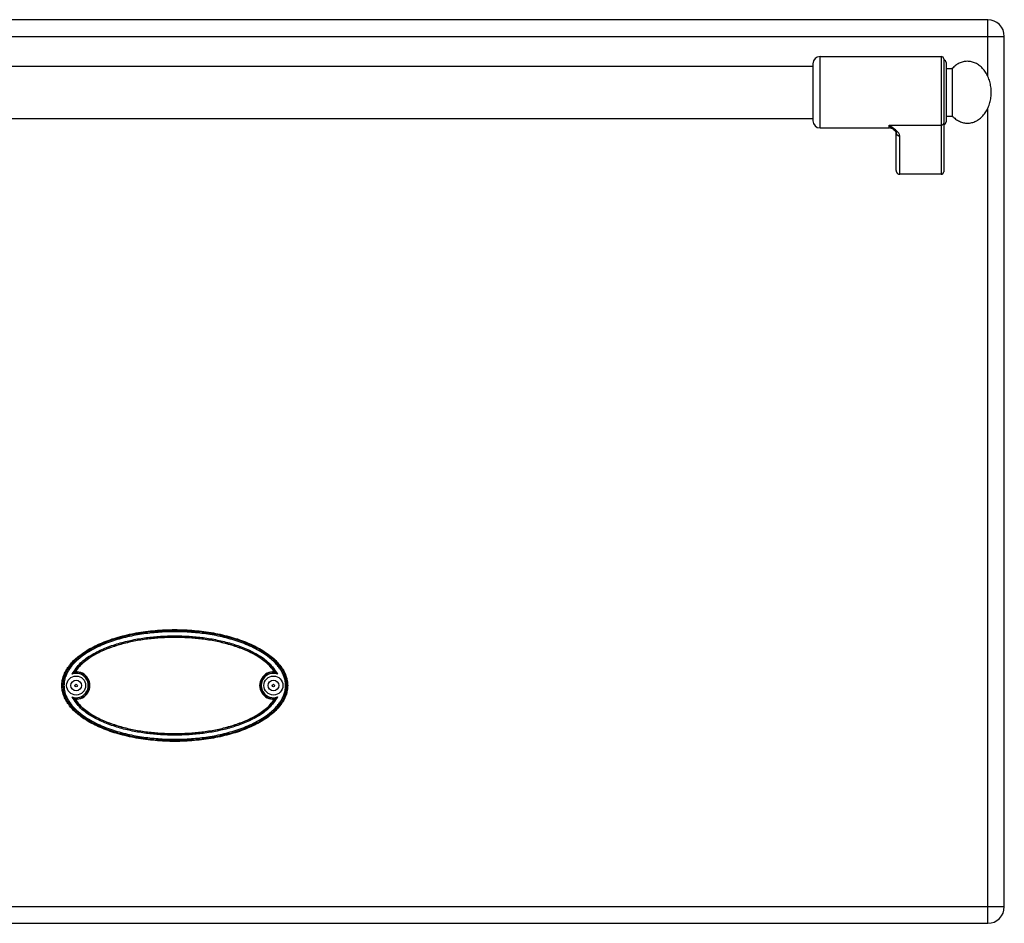
# Model space of a CAD drawing. Units: millimetres. Extents: x 376 to 2555, y -3 to 1915.
# Drawn here: x 663 to 1077, y 1290 to 1670 of the extents above; entities that cross this region are included whole.
import ezdxf

# ---------------------------------------------------------------- set-up
doc = ezdxf.new("R2010")
doc.units = ezdxf.units.MM
doc.layers.add('AXES', color=7, linetype='Continuous')

msp = doc.modelspace()

# ---------------------------------------------------------------- linework, layer by layer
at = {"color": 7, "linetype": 'Continuous'}
for p, q in [((1070.25, 1670.28), (386.25, 1670.28)), ((1077.25, 1297.28), (1077.25, 1663.28)), ((1051.75, 1653.78), (1051.75, 1606.36)), ((996.75, 1651.78), (996.75, 1627.78)), ((1052.75, 1652.28), (1052.75, 1627.28)), ((1030.69, 1624.07), (1030.69, 1624.07)), ((1031.75, 1606.9), (1031.75, 1622.79)), ((1050.75, 1605.28), (1033.25, 1605.28)), ((386.25, 1290.28), (1070.25, 1290.28))]:
    msp.add_line(p, q, dxfattribs=at)
at = {"color": 9, "linetype": 'Continuous', "true_color": 0xbdbabd}
for p, q in [((1070.25, 1646.63), (1070.25, 1670.28)), ((379.25, 1663.28), (1077.25, 1663.28)), ((999.75, 1624.78), (999.75, 1654.78)), ((1050.75, 1654.78), (1050.75, 1605.28)), ((1070.25, 1290.28), (1070.25, 1632.94)), ((1028.75, 1625.89), (1050.75, 1625.89)), ((1028.75, 1624.78), (1028.75, 1625.89)), ((1033.25, 1605.28), (1033.25, 1621.4)), ((687.13, 1395.88), (686.01, 1395.85)), ((769.36, 1384.68), (770.49, 1384.72)), ((379.25, 1297.28), (1077.25, 1297.28))]:
    msp.add_line(p, q, dxfattribs=at)
at = {"color": 7, "linetype": 'Continuous'}
msp.add_lwpolyline([(1030.69, 1624.07), (1030.99, 1623.8), (1031.5, 1623.25), (1031.72, 1622.88), (1031.75, 1622.79)], dxfattribs=at)
for centre, radius in [((686.75, 1390.28), 4), ((686.75, 1390.28), 2.25), ((769.75, 1390.28), 4), ((769.75, 1390.28), 2.25)]:
    msp.add_circle(centre, radius, dxfattribs=at)
for centre, radius, start, end in [((1070.25, 1663.28), 7, 0, 90), ((999.75, 1651.78), 3, 90, 180), ((1050.75, 1653.78), 1, 0, 90), ((1051.75, 1652.28), 1, 0, 90), ((999.75, 1627.78), 3, 180, 270), ((1028.75, 1621.78), 3, 49.5741, 90), ((1051.75, 1627.28), 1, 270, 0), ((690.99, 1388.21), 9.12, 120.5883, 123.1182), ((686.75, 1390.28), 5.79, 266.0764, 93.9236), ((769.75, 1390.28), 5.79, 86.0764, 273.9236), ((765.51, 1388.21), 9.12, 56.8817, 59.4117), ((690.99, 1392.36), 9.12, 236.8817, 239.4117), ((765.51, 1392.36), 9.12, 300.5883, 303.1182), ((1070.25, 1297.28), 7, 270, 0)]:
    msp.add_arc(centre, radius, start, end, dxfattribs=at)
at = {"color": 9, "linetype": 'Continuous', "true_color": 0xbdbabd}
for centre, radius, start, end in [((686.75, 1390.28), 5.11, 250.3038, 109.6946), ((686.75, 1390.28), 5.61, 262.4438, 86.0781), ((769.75, 1390.28), 5.61, 82.4438, 266.078), ((769.75, 1390.28), 5.11, 70.3034, 289.695)]:
    msp.add_arc(centre, radius, start, end, dxfattribs=at)
for points, knots in [([(1033.25, 1621.4), (1033.22, 1621.62), (1033.16, 1622.05), (1032.87, 1622.53), (1032.59, 1622.91), (1032.34, 1623.19), (1032.06, 1623.47), (1031.63, 1623.86), (1031.06, 1624.32), (1030.32, 1624.85), (1029.54, 1625.37), (1029.01, 1625.72), (1028.75, 1625.89)], [0, 0, 0, 0, 0.637546, 1.2891, 1.664856, 2.037267, 2.445303, 2.854371, 3.749455, 4.644416, 5.595769, 6.547046, 6.547046, 6.547046, 6.547046]), ([(1030.69, 1624.07), (1030.53, 1624.21), (1030.22, 1624.47), (1029.73, 1624.9), (1029.24, 1625.37), (1028.91, 1625.72), (1028.75, 1625.89)], [0, 0, 0, 0, 0.61825, 1.236494, 1.948836, 2.661085, 2.661085, 2.661085, 2.661085]), ([(1051.75, 1626.82), (1051.73, 1626.69), (1051.7, 1626.45), (1051.47, 1626.14), (1051.14, 1625.93), (1050.88, 1625.9), (1050.75, 1625.89)], [0, 0, 0, 0, 0.362389, 0.731905, 1.119267, 1.502433, 1.502433, 1.502433, 1.502433]), ([(1031.75, 1622.79), (1031.75, 1622.7), (1031.77, 1622.52), (1031.86, 1622.25), (1032, 1622.01), (1032.18, 1621.8), (1032.41, 1621.63), (1032.67, 1621.5), (1032.96, 1621.42), (1033.15, 1621.41), (1033.25, 1621.4)], [0, 0, 0, 0, 0.272659, 0.546543, 0.825751, 1.104785, 1.391853, 1.679258, 1.972666, 2.265085, 2.265085, 2.265085, 2.265085]), ([(775.36, 1390.28), (775.33, 1390.87), (775.28, 1392.06), (774.85, 1393.79), (774.2, 1395.44), (773.35, 1397), (772.33, 1398.46), (771.18, 1399.81), (769.92, 1401.06), (768.14, 1402.61), (765.73, 1404.34), (762.65, 1406.1), (759.44, 1407.63), (756.14, 1408.93), (752.77, 1410.04), (749.35, 1410.97), (745.88, 1411.74), (742.39, 1412.35), (738.87, 1412.82), (735.34, 1413.16), (731.8, 1413.35), (728.25, 1413.42), (724.7, 1413.35), (721.16, 1413.16), (717.63, 1412.82), (714.11, 1412.35), (710.61, 1411.74), (707.15, 1410.97), (703.73, 1410.04), (700.36, 1408.93), (697.05, 1407.63), (693.85, 1406.1), (690.77, 1404.34), (688.36, 1402.61), (686.57, 1401.06), (685.32, 1399.81), (684.17, 1398.46), (683.15, 1397), (682.29, 1395.44), (681.64, 1393.79), (681.22, 1392.06), (681.16, 1390.87), (681.14, 1390.28)], [0, 0, 0, 0, 1.770586, 3.545548, 5.318737, 7.091481, 8.864564, 10.637705, 12.410969, 14.184295, 17.727941, 21.276209, 24.823777, 28.369515, 31.916218, 35.463344, 39.010485, 42.557472, 46.104632, 49.651796, 53.19904, 56.746316, 60.293601, 63.840853, 67.388031, 70.935206, 74.482194, 78.029337, 81.576465, 85.123171, 88.66891, 92.216478, 95.764747, 99.308392, 101.081716, 102.854978, 104.628113, 106.401191, 108.173925, 109.947103, 111.722048, 113.492618, 113.492618, 113.492618, 113.492618]), ([(774.86, 1390.28), (774.83, 1390.87), (774.78, 1392.03), (774.35, 1393.74), (773.69, 1395.36), (772.83, 1396.89), (771.81, 1398.31), (770.66, 1399.64), (769.41, 1400.86), (767.63, 1402.37), (765.24, 1404.05), (762.2, 1405.78), (759.03, 1407.26), (755.77, 1408.54), (752.44, 1409.62), (749.06, 1410.53), (745.64, 1411.28), (742.19, 1411.88), (738.72, 1412.34), (735.24, 1412.66), (731.75, 1412.86), (728.25, 1412.92), (724.75, 1412.86), (721.26, 1412.66), (717.77, 1412.34), (714.3, 1411.88), (710.86, 1411.28), (707.44, 1410.53), (704.06, 1409.62), (700.73, 1408.54), (697.47, 1407.26), (694.3, 1405.78), (691.25, 1404.05), (688.87, 1402.37), (687.09, 1400.86), (685.84, 1399.64), (684.69, 1398.31), (683.67, 1396.89), (682.81, 1395.36), (682.15, 1393.74), (681.72, 1392.03), (681.66, 1390.87), (681.63, 1390.28)], [0, 0, 0, 0, 1.74587, 3.496361, 5.245034, 6.993274, 8.741903, 10.490547, 12.239344, 13.988205, 17.483062, 20.982335, 24.480932, 27.977766, 31.47553, 34.973708, 38.471898, 41.969934, 45.468141, 48.966353, 52.464643, 55.962962, 59.46129, 62.959588, 66.457814, 69.956034, 73.454072, 76.952264, 80.450444, 83.94821, 87.445046, 90.943644, 94.442918, 97.937775, 99.686634, 101.435428, 103.184067, 104.932691, 106.680922, 108.429584, 110.180058, 111.925912, 111.925912, 111.925912, 111.925912]), ([(685.02, 1395.1), (686.14, 1396.75), (688.38, 1400.09), (692.62, 1402.91), (696.14, 1404.81), (698.88, 1406.03), (701.68, 1407.09), (704.54, 1408), (707.44, 1408.78), (710.37, 1409.44), (713.32, 1409.99), (717.27, 1410.57), (722.25, 1411.05), (728.25, 1411.23), (734.25, 1411.05), (739.23, 1410.57), (743.18, 1409.99), (746.13, 1409.44), (749.06, 1408.78), (751.95, 1408), (754.81, 1407.09), (757.61, 1406.03), (760.36, 1404.81), (763.88, 1402.91), (768.12, 1400.09), (770.36, 1396.75), (771.47, 1395.1)], [0, 0, 0, 0, 5.919479, 11.959928, 14.970926, 17.957581, 20.953236, 23.955197, 26.954902, 29.952818, 32.951252, 35.950423, 41.946554, 47.944606, 53.942697, 59.938839, 62.938017, 65.936477, 68.93439, 71.93407, 74.936046, 77.931739, 80.91839, 83.929339, 89.969588, 95.889078, 95.889078, 95.889078, 95.889078]), ([(686.01, 1395.85), (686.56, 1396.64), (687.66, 1398.23), (689.44, 1399.88), (690.95, 1401.08), (692.14, 1401.92), (693.36, 1402.7), (695.03, 1403.66), (697.19, 1404.75), (699.85, 1405.88), (702.58, 1406.86), (706.27, 1407.99), (710.97, 1409.11), (716.69, 1410.02), (722.46, 1410.56), (728.25, 1410.73), (734.04, 1410.56), (739.81, 1410.02), (745.53, 1409.11), (750.23, 1408), (753.92, 1406.86), (756.64, 1405.88), (759.31, 1404.75), (761.47, 1403.66), (763.14, 1402.7), (764.36, 1401.92), (765.54, 1401.08), (767.06, 1399.88), (768.84, 1398.23), (769.94, 1396.64), (770.49, 1395.85)], [0, 0, 0, 0, 2.887797, 5.787677, 7.237018, 8.683509, 10.130834, 11.579019, 14.473542, 17.368851, 20.263731, 23.158502, 28.945353, 34.735806, 40.525763, 46.314131, 52.102556, 57.892582, 63.683096, 69.469967, 72.364715, 75.259599, 78.154915, 81.049411, 82.497601, 83.94494, 85.39143, 86.840767, 89.740675, 92.628484, 92.628484, 92.628484, 92.628484]), ([(681.14, 1390.28), (681.16, 1389.69), (681.22, 1388.51), (681.64, 1386.78), (682.29, 1385.12), (683.15, 1383.57), (684.17, 1382.11), (685.32, 1380.76), (686.57, 1379.5), (688.36, 1377.96), (690.77, 1376.23), (693.85, 1374.46), (697.05, 1372.94), (700.36, 1371.64), (703.73, 1370.53), (707.15, 1369.6), (710.61, 1368.83), (714.11, 1368.22), (717.63, 1367.74), (721.16, 1367.41), (724.7, 1367.21), (728.25, 1367.15), (731.8, 1367.21), (735.34, 1367.41), (738.87, 1367.74), (742.39, 1368.22), (745.88, 1368.83), (749.35, 1369.6), (752.77, 1370.53), (756.14, 1371.64), (759.44, 1372.94), (762.65, 1374.46), (765.73, 1376.23), (768.14, 1377.96), (769.92, 1379.5), (771.18, 1380.76), (772.33, 1382.11), (773.35, 1383.57), (774.2, 1385.12), (774.85, 1386.78), (775.28, 1388.51), (775.33, 1389.69), (775.36, 1390.28)], [0, 0, 0, 0, 1.770586, 3.545548, 5.318737, 7.091481, 8.864564, 10.637705, 12.410969, 14.184295, 17.727941, 21.276209, 24.823777, 28.369515, 31.916218, 35.463344, 39.010485, 42.557472, 46.104632, 49.651796, 53.19904, 56.746316, 60.293601, 63.840853, 67.388031, 70.935206, 74.482194, 78.029337, 81.576465, 85.123171, 88.66891, 92.216478, 95.764747, 99.308392, 101.081716, 102.854978, 104.628113, 106.401191, 108.173925, 109.947103, 111.722048, 113.492618, 113.492618, 113.492618, 113.492618]), ([(681.63, 1390.28), (681.66, 1389.7), (681.72, 1388.54), (682.15, 1386.83), (682.81, 1385.2), (683.67, 1383.68), (684.69, 1382.25), (685.84, 1380.93), (687.09, 1379.71), (688.87, 1378.2), (691.25, 1376.52), (694.3, 1374.79), (697.47, 1373.3), (700.73, 1372.03), (704.06, 1370.95), (707.44, 1370.04), (710.86, 1369.29), (714.3, 1368.69), (717.77, 1368.23), (721.26, 1367.91), (724.75, 1367.71), (728.25, 1367.65), (731.75, 1367.71), (735.24, 1367.91), (738.72, 1368.23), (742.19, 1368.69), (745.64, 1369.29), (749.06, 1370.04), (752.44, 1370.95), (755.77, 1372.03), (759.03, 1373.3), (762.2, 1374.79), (765.24, 1376.52), (767.63, 1378.2), (769.41, 1379.71), (770.66, 1380.93), (771.81, 1382.25), (772.83, 1383.68), (773.69, 1385.2), (774.35, 1386.83), (774.78, 1388.54), (774.83, 1389.7), (774.86, 1390.28)], [0, 0, 0, 0, 1.74587, 3.496361, 5.245034, 6.993274, 8.741903, 10.490547, 12.239344, 13.988205, 17.483062, 20.982335, 24.480932, 27.977766, 31.47553, 34.973708, 38.471898, 41.969934, 45.468141, 48.966353, 52.464643, 55.962962, 59.46129, 62.959588, 66.457814, 69.956034, 73.454072, 76.952264, 80.450444, 83.94821, 87.445046, 90.943644, 94.442918, 97.937775, 99.686634, 101.435428, 103.184067, 104.932691, 106.680922, 108.429584, 110.180058, 111.925912, 111.925912, 111.925912, 111.925912]), ([(771.47, 1385.47), (770.36, 1383.82), (768.12, 1380.48), (763.88, 1377.66), (760.36, 1375.76), (757.61, 1374.54), (754.81, 1373.48), (751.95, 1372.57), (749.06, 1371.79), (746.13, 1371.13), (743.18, 1370.58), (739.23, 1370), (734.25, 1369.52), (728.25, 1369.34), (722.25, 1369.52), (717.27, 1370), (713.32, 1370.58), (710.37, 1371.13), (707.44, 1371.79), (704.54, 1372.57), (701.68, 1373.48), (698.88, 1374.54), (696.14, 1375.76), (692.62, 1377.66), (688.38, 1380.48), (686.14, 1383.82), (685.02, 1385.47)], [0, 0, 0, 0, 5.919476, 11.959935, 14.97093, 17.957579, 20.953229, 23.955188, 26.954888, 29.9528, 32.95123, 35.950397, 41.946519, 47.944562, 53.942646, 59.93878, 62.937953, 65.93641, 68.934319, 71.933994, 74.935967, 77.931656, 80.918303, 83.929247, 89.969494, 95.888981, 95.888981, 95.888981, 95.888981]), ([(770.49, 1384.72), (769.94, 1383.93), (768.84, 1382.34), (767.06, 1380.68), (765.54, 1379.48), (764.36, 1378.65), (763.14, 1377.87), (761.47, 1376.91), (759.31, 1375.82), (756.64, 1374.69), (753.92, 1373.7), (750.23, 1372.57), (745.53, 1371.46), (739.81, 1370.55), (734.04, 1370.01), (728.25, 1369.84), (722.46, 1370.01), (716.69, 1370.55), (710.97, 1371.46), (706.27, 1372.57), (702.58, 1373.7), (699.85, 1374.69), (697.19, 1375.82), (695.03, 1376.91), (693.36, 1377.87), (692.14, 1378.65), (690.95, 1379.48), (689.44, 1380.68), (687.66, 1382.34), (686.56, 1383.93), (686.01, 1384.72)], [0, 0, 0, 0, 2.887798, 5.787678, 7.237018, 8.683509, 10.130835, 11.57902, 14.473542, 17.36885, 20.263731, 23.158502, 28.945352, 34.735806, 40.525763, 46.314129, 52.102555, 57.892583, 63.683096, 69.469967, 72.364716, 75.2596, 78.154916, 81.049413, 82.497603, 83.944941, 85.391431, 86.840768, 89.740678, 92.628487, 92.628487, 92.628487, 92.628487])]:
    msp.add_open_spline(points, degree=3, knots=knots, dxfattribs=at)
at = {"color": 7, "linetype": 'Continuous'}
for points, knots in [([(1031.75, 1606.9), (1031.75, 1606.81), (1031.76, 1606.62), (1031.82, 1606.39), (1031.89, 1606.22), (1031.95, 1606.09), (1032.02, 1605.97), (1032.1, 1605.86), (1032.19, 1605.76), (1032.28, 1605.66), (1032.39, 1605.58), (1032.5, 1605.5), (1032.61, 1605.43), (1032.73, 1605.38), (1032.86, 1605.34), (1032.99, 1605.31), (1033.12, 1605.29), (1033.2, 1605.29), (1033.25, 1605.28)], [0, 0, 0, 0, 0.281527, 0.563051, 0.702507, 0.841963, 0.979892, 1.117814, 1.253971, 1.39014, 1.524542, 1.658903, 1.791645, 1.924468, 2.056137, 2.187728, 2.3189, 2.44947, 2.44947, 2.44947, 2.44947]), ([(1050.75, 1605.28), (1050.81, 1605.29), (1050.92, 1605.29), (1051.06, 1605.34), (1051.17, 1605.38), (1051.25, 1605.43), (1051.32, 1605.48), (1051.39, 1605.54), (1051.46, 1605.6), (1051.52, 1605.67), (1051.57, 1605.74), (1051.62, 1605.82), (1051.66, 1605.91), (1051.69, 1605.99), (1051.72, 1606.08), (1051.73, 1606.18), (1051.75, 1606.27), (1051.75, 1606.33), (1051.75, 1606.36)], [0, 0, 0, 0, 0.174847, 0.349696, 0.438222, 0.52675, 0.616336, 0.705922, 0.796696, 0.887474, 0.979427, 1.071374, 1.164332, 1.257315, 1.351078, 1.444759, 1.538738, 1.632984, 1.632984, 1.632984, 1.632984]), ([(775.03, 1394.36), (774.74, 1395.06), (774.16, 1396.45), (772.86, 1398.43), (771.28, 1400.31), (769.32, 1402.14), (767.11, 1403.85), (764.55, 1405.48), (761.78, 1406.97), (758.69, 1408.36), (755.43, 1409.59), (751.92, 1410.69), (748.28, 1411.63), (744.44, 1412.41), (740.51, 1413.02), (736.47, 1413.46), (732.38, 1413.73), (728.25, 1413.81), (724.12, 1413.73), (720.03, 1413.46), (715.99, 1413.02), (712.06, 1412.41), (708.22, 1411.63), (704.57, 1410.69), (701.06, 1409.59), (697.8, 1408.36), (694.72, 1406.97), (691.94, 1405.48), (689.39, 1403.85), (687.17, 1402.15), (685.22, 1400.31), (683.63, 1398.43), (682.35, 1396.45), (681.43, 1394.44), (680.88, 1392.37), (680.68, 1390.28), (680.88, 1388.2), (681.43, 1386.13), (682.35, 1384.12), (683.63, 1382.14), (685.22, 1380.26), (687.17, 1378.42), (689.39, 1376.72), (691.94, 1375.08), (694.72, 1373.59), (697.8, 1372.21), (701.06, 1370.98), (704.57, 1369.88), (708.22, 1368.94), (712.06, 1368.16), (715.99, 1367.55), (720.03, 1367.11), (724.12, 1366.84), (728.25, 1366.75), (732.38, 1366.84), (736.47, 1367.11), (740.51, 1367.55), (744.44, 1368.16), (748.28, 1368.94), (751.92, 1369.88), (755.43, 1370.98), (758.69, 1372.21), (761.78, 1373.59), (764.55, 1375.08), (767.11, 1376.72), (769.32, 1378.42), (771.28, 1380.26), (772.87, 1382.14), (774.15, 1384.12), (775.06, 1386.13), (775.62, 1388.2), (775.81, 1390.28), (775.63, 1392.37), (775.23, 1393.7), (775.03, 1394.36)], [0, 0, 0, 0, 2.254985, 4.511823, 7.066535, 9.621825, 12.531933, 15.442365, 18.710276, 21.978353, 25.568713, 29.159179, 33.010925, 36.862734, 40.897581, 44.932463, 49.06144, 53.190427, 57.319415, 61.448392, 65.483273, 69.518121, 73.36993, 77.221675, 80.812142, 84.402502, 87.670578, 90.93849, 93.848922, 96.75903, 99.314319, 101.869031, 104.12587, 106.380855, 108.461232, 110.539928, 112.618625, 114.699002, 116.953987, 119.210825, 121.765538, 124.320827, 127.230935, 130.141367, 133.409279, 136.677355, 140.267715, 143.858182, 147.709927, 151.561736, 155.596584, 159.631465, 163.760442, 167.88943, 172.018417, 176.147394, 180.182276, 184.217123, 188.068932, 191.920678, 195.511144, 199.101504, 202.369581, 205.637492, 208.547924, 211.458032, 214.013321, 216.568034, 218.824872, 221.079857, 223.160234, 225.238931, 227.317627, 229.398004, 229.398004, 229.398004, 229.398004]), ([(770.14, 1396.06), (769.58, 1396.83), (768.46, 1398.37), (766.32, 1400.3), (764, 1401.99), (761.53, 1403.44), (758.97, 1404.71), (756.33, 1405.81), (753.63, 1406.77), (749.98, 1407.88), (745.33, 1408.97), (739.67, 1409.86), (733.97, 1410.38), (728.25, 1410.55), (722.53, 1410.38), (716.82, 1409.86), (711.17, 1408.97), (706.52, 1407.88), (702.87, 1406.77), (700.17, 1405.81), (697.53, 1404.71), (694.96, 1403.44), (692.49, 1401.99), (690.18, 1400.3), (688.04, 1398.37), (686.91, 1396.83), (686.35, 1396.06)], [0, 0, 0, 0, 2.852118, 5.718039, 8.581028, 11.439409, 14.300112, 17.16155, 20.022845, 22.884101, 28.604287, 34.327829, 40.050874, 45.772474, 51.494073, 57.217117, 62.940658, 68.660844, 71.522088, 74.38337, 77.244803, 80.105501, 82.963899, 85.826906, 88.692861, 91.545012, 91.545012, 91.545012, 91.545012]), ([(685.03, 1395.1), (685.07, 1395.14), (685.16, 1395.21), (685.36, 1395.38), (685.64, 1395.6), (685.89, 1395.77), (686.01, 1395.85)], [0, 0, 0, 0, 0.174106, 0.348235, 0.792444, 1.23661, 1.23661, 1.23661, 1.23661]), ([(771.47, 1395.1), (771.43, 1395.14), (771.34, 1395.21), (771.14, 1395.38), (770.85, 1395.6), (770.61, 1395.77), (770.49, 1395.85)], [0, 0, 0, 0, 0.1741, 0.348224, 0.792407, 1.236545, 1.236545, 1.236545, 1.236545]), ([(685.03, 1385.47), (685.07, 1385.43), (685.16, 1385.35), (685.36, 1385.19), (685.64, 1384.97), (685.89, 1384.8), (686.01, 1384.72)], [0, 0, 0, 0, 0.174101, 0.348226, 0.792413, 1.236553, 1.236553, 1.236553, 1.236553]), ([(686.35, 1384.51), (686.91, 1383.74), (688.04, 1382.19), (690.18, 1380.27), (692.49, 1378.58), (694.96, 1377.13), (697.53, 1375.86), (700.17, 1374.76), (702.87, 1373.8), (706.52, 1372.69), (711.17, 1371.6), (716.82, 1370.71), (722.53, 1370.19), (728.25, 1370.02), (733.97, 1370.19), (739.67, 1370.71), (745.33, 1371.6), (749.98, 1372.69), (753.63, 1373.8), (756.33, 1374.76), (758.97, 1375.86), (761.53, 1377.13), (764, 1378.58), (766.32, 1380.27), (768.46, 1382.19), (769.58, 1383.74), (770.14, 1384.51)], [0, 0, 0, 0, 2.852118, 5.718039, 8.581028, 11.439409, 14.300112, 17.16155, 20.022845, 22.884101, 28.604287, 34.327829, 40.050874, 45.772474, 51.494073, 57.217117, 62.940658, 68.660844, 71.522088, 74.38337, 77.244803, 80.105501, 82.963899, 85.826906, 88.692861, 91.545012, 91.545012, 91.545012, 91.545012]), ([(771.47, 1385.47), (771.43, 1385.43), (771.34, 1385.35), (771.14, 1385.19), (770.85, 1384.97), (770.61, 1384.8), (770.49, 1384.72)], [0, 0, 0, 0, 0.174105, 0.348232, 0.792438, 1.2366, 1.2366, 1.2366, 1.2366])]:
    msp.add_open_spline(points, degree=3, knots=knots, dxfattribs=at)
at = {"layer": 'AXES', "color": 7, "linetype": 'Continuous'}
for p, q in [((999.75, 1654.78), (1050.75, 1654.78)), ((459.75, 1650.78), (996.75, 1650.78)), ((1052.75, 1649.78), (1055.36, 1649.78)), ((1055.36, 1649.78), (1055.36, 1629.78)), ((459.75, 1628.78), (996.75, 1628.78)), ((1052.75, 1629.78), (1055.36, 1629.78)), ((999.75, 1624.78), (1028.75, 1624.78))]:
    msp.add_line(p, q, dxfattribs=at)
for centre in [(686.75, 1390.28), (769.75, 1390.28)]:
    msp.add_circle(centre, 0.5, dxfattribs=at)
msp.add_open_spline([(1055.36, 1629.78), (1055.81, 1629.34), (1056.71, 1628.46), (1058.06, 1627.66), (1059.2, 1627.2), (1060.05, 1626.96), (1060.92, 1626.81), (1061.8, 1626.77), (1062.67, 1626.82), (1063.54, 1626.98), (1064.4, 1627.23), (1065.23, 1627.58), (1066.04, 1628.02), (1066.81, 1628.55), (1067.54, 1629.17), (1068.24, 1629.87), (1068.87, 1630.64), (1069.46, 1631.48), (1069.99, 1632.38), (1070.45, 1633.35), (1070.85, 1634.35), (1071.18, 1635.4), (1071.43, 1636.48), (1071.62, 1637.59), (1071.73, 1638.72), (1071.76, 1639.85), (1071.72, 1640.98), (1071.6, 1642.1), (1071.41, 1643.21), (1071.14, 1644.29), (1070.81, 1645.33), (1070.4, 1646.33), (1069.93, 1647.29), (1069.4, 1648.19), (1068.8, 1649.02), (1068.16, 1649.78), (1067.46, 1650.47), (1066.73, 1651.08), (1065.95, 1651.6), (1065.14, 1652.03), (1064.3, 1652.37), (1063.45, 1652.61), (1062.57, 1652.76), (1061.7, 1652.8), (1060.82, 1652.74), (1059.95, 1652.59), (1059.1, 1652.34), (1057.99, 1651.87), (1056.67, 1651.07), (1055.8, 1650.21), (1055.36, 1649.78)], degree=3, knots=[0, 0, 0, 0, 1.886872, 3.773546, 4.665583, 5.557659, 6.432661, 7.307604, 8.183071, 9.05858, 9.952053, 10.845603, 11.771518, 12.69752, 13.665206, 14.632966, 15.645904, 16.658898, 17.715015, 18.771172, 19.863715, 20.956285, 22.074944, 23.193618, 24.325719, 25.457824, 26.58953, 27.72123, 28.838741, 29.956236, 31.04698, 32.137696, 33.191536, 34.245335, 35.255758, 36.266124, 37.231357, 38.196514, 39.120363, 40.044125, 40.936219, 41.828238, 42.703229, 43.578183, 44.453641, 45.329159, 46.222683, 47.116183, 48.951557, 50.786868, 50.786868, 50.786868, 50.786868], dxfattribs=at)

doc.saveas('drawing.dxf')
